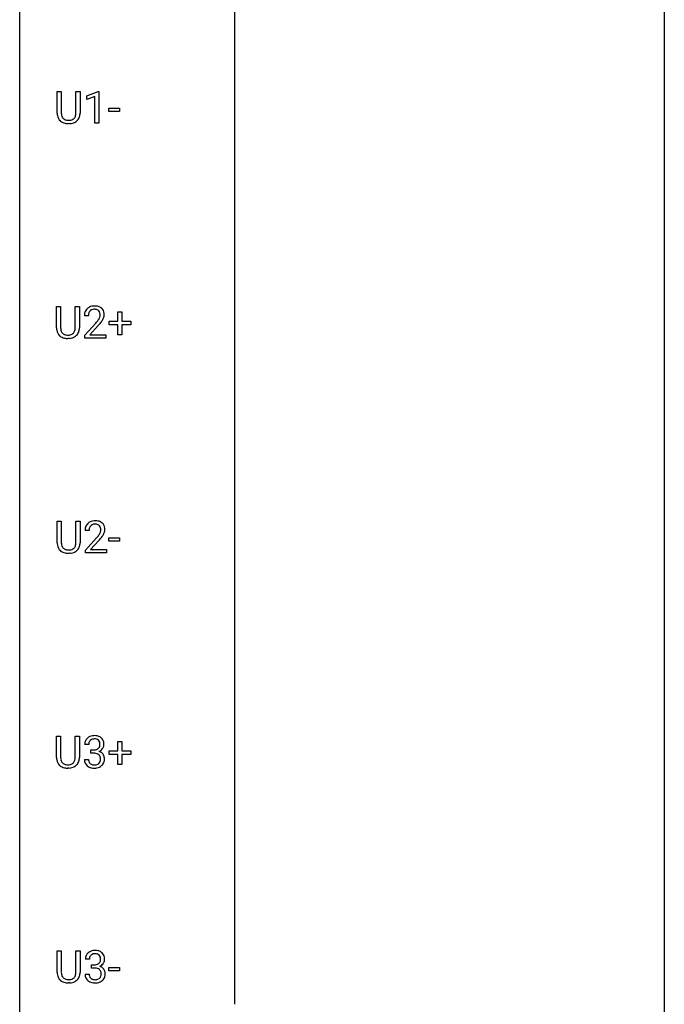
# Model space of a CAD drawing. Extents: x 3 to 27, y -3 to 140.
# Drawn here: x 3 to 27, y 67 to 104 of the extents above; entities that cross this region are included whole.
import ezdxf

# ---------------------------------------------------------------- set-up
doc = ezdxf.new("R2010")
doc.units = 0
doc.layers.add('DEFAULT_255_1_234', color=255, linetype='CONTINUOUS')
doc.layers.add('DEFAULT_255_2_778', color=255, linetype='CONTINUOUS')

msp = doc.modelspace()

# ---------------------------------------------------------------- linework, layer by layer
at = {"layer": 'DEFAULT_255_1_234'}
for p, q in [((4.163, 100.263), (4.163, 101.06)), ((4.163, 101.06), (4.316, 101.06)), ((4.316, 101.06), (4.316, 100.268)), ((4.855, 101.06), (5.01, 101.06)), ((4.855, 100.267), (4.855, 101.06)), ((5.01, 101.06), (5.01, 100.265)), ((5.254, 100.906), (5.68, 101.065)), ((5.254, 100.771), (5.254, 100.906)), ((5.554, 100.881), (5.254, 100.771)), ((5.554, 99.89), (5.554, 100.881)), ((5.68, 101.065), (5.703, 101.065)), ((5.703, 101.065), (5.703, 99.89)), ((6.071, 100.327), (6.071, 100.448)), ((6.071, 100.448), (6.463, 100.448)), ((6.463, 100.448), (6.463, 100.327)), ((6.463, 100.327), (6.071, 100.327)), ((4.626, 99.876), (4.585, 99.874)), ((5.703, 99.89), (5.554, 99.89)), ((4.138, 92.326), (4.138, 93.122)), ((4.138, 93.122), (4.291, 93.122)), ((4.291, 93.122), (4.291, 92.33)), ((4.83, 93.122), (4.985, 93.122)), ((4.83, 92.33), (4.83, 93.122)), ((4.985, 93.122), (4.985, 92.327)), ((5.316, 92.778), (5.167, 92.778)), ((6.405, 92.58), (6.405, 92.922)), ((6.405, 92.922), (6.554, 92.922)), ((6.554, 92.922), (6.554, 92.58)), ((5.189, 92.06), (5.594, 92.509)), ((5.682, 92.414), (5.369, 92.074)), ((6.079, 92.44), (6.079, 92.58)), ((6.079, 92.58), (6.405, 92.58)), ((6.405, 92.44), (6.079, 92.44)), ((6.405, 92.07), (6.405, 92.44)), ((6.554, 92.58), (6.88, 92.58)), ((6.88, 92.44), (6.554, 92.44)), ((6.554, 92.44), (6.554, 92.07)), ((6.88, 92.58), (6.88, 92.44)), ((5.189, 91.953), (5.189, 92.06)), ((5.369, 92.074), (5.956, 92.074)), ((5.956, 92.074), (5.956, 91.953)), ((6.554, 92.07), (6.405, 92.07)), ((4.601, 91.938), (4.56, 91.937)), ((5.956, 91.953), (5.189, 91.953)), ((4.163, 84.388), (4.163, 85.185)), ((4.163, 85.185), (4.316, 85.185)), ((4.316, 85.185), (4.316, 84.393)), ((4.855, 85.185), (5.01, 85.185)), ((4.855, 84.392), (4.855, 85.185)), ((5.01, 85.185), (5.01, 84.39)), ((5.341, 84.84), (5.192, 84.84)), ((5.215, 84.122), (5.62, 84.572)), ((5.707, 84.476), (5.394, 84.137)), ((6.071, 84.452), (6.071, 84.573)), ((6.071, 84.573), (6.463, 84.573)), ((6.463, 84.452), (6.071, 84.452)), ((6.463, 84.573), (6.463, 84.452)), ((5.215, 84.015), (5.215, 84.122)), ((5.394, 84.137), (5.981, 84.137)), ((5.981, 84.137), (5.981, 84.015)), ((4.626, 84.001), (4.585, 83.999)), ((5.981, 84.015), (5.215, 84.015)), ((4.138, 76.451), (4.138, 77.247)), ((4.138, 77.247), (4.291, 77.247)), ((4.291, 77.247), (4.291, 76.455)), ((4.83, 77.247), (4.985, 77.247)), ((4.83, 76.455), (4.83, 77.247)), ((4.985, 77.247), (4.985, 76.452)), ((5.327, 76.941), (5.178, 76.941)), ((6.405, 76.705), (6.405, 77.047)), ((6.405, 77.047), (6.554, 77.047)), ((6.554, 77.047), (6.554, 76.705)), ((5.406, 76.614), (5.406, 76.735)), ((5.406, 76.735), (5.517, 76.735)), ((5.517, 76.614), (5.406, 76.614)), ((6.079, 76.565), (6.079, 76.705)), ((6.079, 76.705), (6.405, 76.705)), ((6.405, 76.565), (6.079, 76.565)), ((6.405, 76.195), (6.405, 76.565)), ((6.554, 76.705), (6.88, 76.705)), ((6.88, 76.565), (6.554, 76.565)), ((6.554, 76.565), (6.554, 76.195)), ((6.88, 76.705), (6.88, 76.565)), ((4.601, 76.063), (4.56, 76.062)), ((5.168, 76.386), (5.317, 76.386)), ((6.554, 76.195), (6.405, 76.195)), ((4.163, 68.513), (4.163, 69.31)), ((4.163, 69.31), (4.316, 69.31)), ((4.316, 69.31), (4.316, 68.518)), ((4.855, 69.31), (5.01, 69.31)), ((4.855, 68.517), (4.855, 69.31)), ((5.01, 69.31), (5.01, 68.515)), ((5.352, 69.003), (5.204, 69.003)), ((5.431, 68.676), (5.431, 68.797)), ((5.431, 68.797), (5.542, 68.797)), ((5.193, 68.449), (5.343, 68.449)), ((5.542, 68.676), (5.431, 68.676)), ((6.071, 68.577), (6.071, 68.698)), ((6.071, 68.698), (6.463, 68.698)), ((6.463, 68.577), (6.071, 68.577)), ((6.463, 68.698), (6.463, 68.577)), ((4.626, 68.126), (4.585, 68.124))]:
    msp.add_line(p, q, dxfattribs=at)
for centre, radius, start, end in [((4.664, 100.265), 0.5, 180.2666, 190.1525), ((4.512, 100.233), 0.345, 189.2525, 227.5916), ((4.686, 100.265), 0.37, 179.5665, 191.9953), ((4.563, 100.238), 0.244, 191.6974, 215.1404), ((4.54, 100.224), 0.217, 215.695, 224.8514), ((4.545, 100.231), 0.226, 225.2847, 255.0112), ((4.637, 100.218), 0.209, 301.498, 315.1467), ((4.623, 100.23), 0.228, 315.5953, 345.6679), ((4.511, 100.261), 0.344, 345.2525, 358.6304), ((4.409, 100.267), 0.446, 358.1736, 0.0125), ((4.658, 100.24), 0.349, 315.3346, 342.7641), ((4.575, 100.263), 0.435, 343.0898, 0.2614), ((4.525, 100.249), 0.366, 227.7441, 230.1551), ((4.538, 100.269), 0.39, 230.6088, 257.9964), ((4.581, 100.452), 0.577, 257.6317, 270.4238), ((4.577, 100.343), 0.342, 254.5945, 267.913), ((4.585, 100.451), 0.451, 267.469, 270.0223), ((4.588, 100.392), 0.392, 269.585, 281.1844), ((4.59, 100.417), 0.543, 273.85, 285.1798), ((4.616, 100.257), 0.254, 280.9344, 300.9744), ((4.635, 100.263), 0.382, 284.6607, 315.2182), ((5.546, 92.63), 0.508, 89.6605, 101.3704), ((5.553, 92.636), 0.502, 78.2171, 90.413), ((5.574, 92.782), 0.407, 163.2879, 180.5582), ((5.494, 92.804), 0.324, 133.4541, 162.947), ((5.512, 92.785), 0.35, 100.7869, 133.4384), ((5.628, 92.783), 0.312, 165.9093, 178.8684), ((5.714, 92.778), 0.398, 178.4382, 180.0084), ((5.527, 92.81), 0.208, 136.1757, 166.3675), ((5.515, 92.819), 0.192, 129.7279, 135.7542), ((5.523, 92.807), 0.207, 102.1739, 129.2062), ((5.547, 92.704), 0.313, 89.5461, 102.5419), ((5.55, 92.757), 0.259, 82.1602, 90.1506), ((5.563, 92.831), 0.184, 43.4415, 83.1661), ((5.588, 92.798), 0.336, 55.9268, 78.4889), ((5.556, 92.823), 0.195, 16.1715, 43.5284), ((5.47, 92.81), 0.282, 331.4255, 352.9365), ((5.505, 92.81), 0.248, 359.4866, 15.934), ((5.484, 92.807), 0.269, 353.2249, 0.0169), ((5.608, 92.832), 0.297, 47.9292, 55.4054), ((5.618, 92.843), 0.283, 4.3348, 48.0561), ((5.552, 92.831), 0.35, 337.8914, 358.9968), ((5.509, 92.826), 0.393, 359.9252, 5.5968), ((4.245, 93.702), 1.801, 318.5132, 320.7828), ((4.774, 93.272), 1.119, 320.7373, 323.9737), ((5.166, 92.988), 0.635, 323.8962, 328.6421), ((4.498, 93.508), 1.611, 317.2587, 319.9046), ((5.371, 92.862), 0.395, 328.8299, 331.7899), ((4.882, 93.191), 1.115, 319.6473, 327.0958), ((5.28, 92.936), 0.641, 326.9135, 338.3505), ((4.639, 92.328), 0.5, 180.2666, 190.1525), ((4.486, 92.295), 0.345, 189.2525, 227.5916), ((4.661, 92.328), 0.37, 179.5665, 191.9953), ((4.538, 92.3), 0.244, 191.6974, 215.1404), ((4.514, 92.286), 0.217, 215.695, 224.8514), ((4.52, 92.294), 0.226, 225.2847, 255.0112), ((4.552, 92.405), 0.342, 254.5945, 267.913), ((4.56, 92.514), 0.451, 267.469, 270.0223), ((4.563, 92.455), 0.392, 269.585, 281.1844), ((4.591, 92.32), 0.254, 280.9344, 300.9744), ((4.61, 92.325), 0.382, 284.6607, 315.2182), ((4.612, 92.28), 0.209, 301.498, 315.1467), ((4.597, 92.292), 0.228, 315.5953, 345.6679), ((4.485, 92.324), 0.344, 345.2525, 358.6304), ((4.384, 92.329), 0.446, 358.1736, 0.0125), ((4.632, 92.302), 0.349, 315.3346, 342.7641), ((4.549, 92.325), 0.435, 343.0898, 0.2614), ((4.5, 92.311), 0.366, 227.7441, 230.1551), ((4.513, 92.332), 0.39, 230.6088, 257.9964), ((4.556, 92.514), 0.577, 257.6317, 270.4238), ((4.564, 92.48), 0.543, 273.85, 285.1798), ((5.537, 84.847), 0.35, 100.7869, 133.4384), ((5.572, 84.692), 0.508, 89.6605, 101.3704), ((5.578, 84.699), 0.502, 78.2171, 90.413), ((5.614, 84.861), 0.336, 55.9268, 78.4889), ((5.633, 84.895), 0.297, 47.9292, 55.4054), ((5.599, 84.844), 0.407, 163.2879, 180.5582), ((5.519, 84.866), 0.324, 133.4541, 162.947), ((5.653, 84.845), 0.312, 165.9093, 178.8684), ((5.739, 84.84), 0.398, 178.4382, 180.0084), ((5.552, 84.872), 0.208, 136.1757, 166.3675), ((5.54, 84.882), 0.192, 129.7279, 135.7542), ((5.548, 84.869), 0.207, 102.1739, 129.2062), ((5.572, 84.766), 0.313, 89.5461, 102.5419), ((5.575, 84.82), 0.259, 82.1602, 90.1506), ((5.589, 84.894), 0.184, 43.4415, 83.1661), ((5.581, 84.886), 0.195, 16.1715, 43.5284), ((5.496, 84.873), 0.282, 331.4255, 352.9365), ((5.53, 84.872), 0.248, 359.4866, 15.934), ((5.509, 84.87), 0.269, 353.2249, 0.0169), ((5.644, 84.905), 0.283, 4.3348, 48.0561), ((5.577, 84.894), 0.35, 337.8914, 358.9968), ((5.534, 84.888), 0.393, 359.9252, 5.5968), ((4.271, 85.765), 1.801, 318.5132, 320.7828), ((4.799, 85.335), 1.119, 320.7373, 323.9737), ((5.191, 85.051), 0.635, 323.8962, 328.6421), ((4.524, 85.57), 1.611, 317.2587, 319.9046), ((5.396, 84.924), 0.395, 328.8299, 331.7899), ((4.907, 85.254), 1.115, 319.6473, 327.0958), ((5.306, 84.998), 0.641, 326.9135, 338.3505), ((4.664, 84.39), 0.5, 180.2666, 190.1525), ((4.512, 84.358), 0.345, 189.2525, 227.5916), ((4.525, 84.374), 0.366, 227.7441, 230.1551), ((4.538, 84.394), 0.39, 230.6088, 257.9964), ((4.686, 84.39), 0.37, 179.5665, 191.9953), ((4.563, 84.363), 0.244, 191.6974, 215.1404), ((4.54, 84.349), 0.217, 215.695, 224.8514), ((4.545, 84.356), 0.226, 225.2847, 255.0112), ((4.577, 84.468), 0.342, 254.5945, 267.913), ((4.585, 84.576), 0.451, 267.469, 270.0223), ((4.588, 84.517), 0.392, 269.585, 281.1844), ((4.616, 84.382), 0.254, 280.9344, 300.9744), ((4.635, 84.388), 0.382, 284.6607, 315.2182), ((4.637, 84.343), 0.209, 301.498, 315.1467), ((4.623, 84.355), 0.228, 315.5953, 345.6679), ((4.511, 84.386), 0.344, 345.2525, 358.6304), ((4.409, 84.392), 0.446, 358.1736, 0.0125), ((4.658, 84.365), 0.349, 315.3346, 342.7641), ((4.575, 84.388), 0.435, 343.0898, 0.2614), ((4.581, 84.577), 0.577, 257.6317, 270.4238), ((4.59, 84.542), 0.543, 273.85, 285.1798), ((5.484, 76.942), 0.307, 131.5745, 154.4798), ((5.515, 76.91), 0.352, 96.9875, 131.9691), ((5.516, 76.948), 0.191, 103.2932, 133.5619), ((5.537, 76.785), 0.478, 89.8596, 97.7825), ((5.536, 76.868), 0.273, 89.5325, 103.5319), ((5.542, 76.759), 0.504, 78.3655, 90.4132), ((5.542, 76.841), 0.301, 76.1117, 90.7026), ((5.58, 76.979), 0.157, 13.9577, 77.6713), ((5.578, 76.925), 0.334, 56.6229, 78.6387), ((5.599, 76.963), 0.291, 47.0254, 56.0854), ((5.601, 76.967), 0.287, 10.9208, 46.7778), ((5.489, 76.945), 0.31, 155.3484, 180.7485), ((5.584, 76.941), 0.257, 172.5097, 180.1367), ((5.511, 76.954), 0.183, 133.8349, 173.5344), ((5.538, 76.964), 0.226, 281.6692, 301.2943), ((5.555, 76.933), 0.191, 301.7833, 311.7545), ((5.565, 76.923), 0.177, 311.7324, 354.2802), ((5.598, 76.954), 0.297, 292.9802, 325.2392), ((5.446, 76.94), 0.297, 359.1805, 15.0453), ((5.492, 76.935), 0.251, 353.0938, 0.1181), ((5.583, 76.965), 0.315, 325.2334, 332.8746), ((5.648, 76.934), 0.243, 332.355, 359.7179), ((5.465, 76.935), 0.427, 359.6364, 11.6087), ((4.639, 76.453), 0.5, 180.2666, 190.1525), ((4.661, 76.453), 0.37, 179.5665, 191.9953), ((4.485, 76.449), 0.344, 345.2525, 358.6304), ((4.384, 76.454), 0.446, 358.1736, 0.0125), ((4.549, 76.45), 0.435, 343.0898, 0.2614), ((5.514, 77.074), 0.339, 270.492, 281.8952), ((5.512, 76.158), 0.456, 84.0193, 89.3331), ((5.528, 76.294), 0.319, 71.901, 84.3554), ((5.564, 76.4), 0.207, 49.5089, 72.1836), ((5.582, 76.425), 0.176, 12.9498, 48.7551), ((5.571, 77.007), 0.357, 292.5402, 293.6925), ((5.61, 76.362), 0.331, 57.6435, 72.8625), ((5.495, 76.403), 0.265, 359.5048, 13.424), ((5.393, 76.401), 0.367, 357.4749, 0.0231), ((5.646, 76.419), 0.263, 36.7249, 57.4698), ((5.644, 76.421), 0.263, 8.0545, 36.3561), ((5.521, 76.4), 0.389, 343.983, 0.5572), ((5.558, 76.405), 0.351, 359.8321, 8.587), ((4.486, 76.42), 0.345, 189.2525, 227.5916), ((4.5, 76.436), 0.366, 227.7441, 230.1551), ((4.513, 76.457), 0.39, 230.6088, 257.9964), ((4.538, 76.425), 0.244, 191.6974, 215.1404), ((4.514, 76.411), 0.217, 215.695, 224.8514), ((4.52, 76.419), 0.226, 225.2847, 255.0112), ((4.556, 76.639), 0.577, 257.6317, 270.4238), ((4.552, 76.53), 0.342, 254.5945, 267.913), ((4.56, 76.639), 0.451, 267.469, 270.0223), ((4.563, 76.58), 0.392, 269.585, 281.1844), ((4.564, 76.605), 0.543, 273.85, 285.1798), ((4.591, 76.445), 0.254, 280.9344, 300.9744), ((4.61, 76.45), 0.382, 284.6607, 315.2182), ((4.612, 76.405), 0.209, 301.498, 315.1467), ((4.597, 76.417), 0.228, 315.5953, 345.6679), ((4.632, 76.427), 0.349, 315.3346, 342.7641), ((5.564, 76.386), 0.396, 179.9755, 183.2323), ((5.46, 76.373), 0.291, 181.8183, 229.6455), ((5.501, 76.42), 0.354, 229.4223, 256.8556), ((5.546, 76.384), 0.229, 179.4465, 196.2869), ((5.498, 76.371), 0.179, 196.5661, 227.7059), ((5.514, 76.389), 0.203, 227.7652, 257.8763), ((5.535, 76.558), 0.496, 256.6829, 270.4412), ((5.537, 76.483), 0.3, 257.4584, 270.4266), ((5.541, 76.512), 0.329, 269.5962, 280.8789), ((5.541, 76.562), 0.5, 269.7286, 280.3856), ((5.564, 76.398), 0.212, 280.6346, 299.8596), ((5.571, 76.419), 0.354, 279.783, 311.6256), ((5.583, 76.362), 0.171, 300.3576, 314.5518), ((5.575, 76.368), 0.182, 315.0728, 345.0431), ((5.483, 76.394), 0.278, 344.5987, 357.927), ((5.609, 76.376), 0.297, 311.636, 343.7652), ((5.514, 69.007), 0.31, 155.3484, 180.7485), ((5.509, 69.004), 0.307, 131.5745, 154.4798), ((5.54, 68.973), 0.352, 96.9875, 131.9691), ((5.537, 69.016), 0.183, 133.8349, 173.5344), ((5.541, 69.01), 0.191, 103.2932, 133.5619), ((5.562, 68.848), 0.478, 89.8596, 97.7825), ((5.561, 68.931), 0.273, 89.5325, 103.5319), ((5.567, 68.822), 0.504, 78.3655, 90.4132), ((5.567, 68.903), 0.301, 76.1117, 90.7026), ((5.606, 69.042), 0.157, 13.9577, 77.6713), ((5.603, 68.988), 0.334, 56.6229, 78.6387), ((5.624, 69.025), 0.291, 47.0254, 56.0854), ((5.626, 69.029), 0.287, 10.9208, 46.7778), ((5.609, 69.004), 0.257, 172.5097, 180.1367), ((5.54, 69.137), 0.339, 270.492, 281.8952), ((5.564, 69.026), 0.226, 281.6692, 301.2943), ((5.581, 68.995), 0.191, 301.7833, 311.7545), ((5.59, 68.985), 0.177, 311.7324, 354.2802), ((5.624, 69.016), 0.297, 292.9802, 325.2392), ((5.471, 69.002), 0.297, 359.1805, 15.0453), ((5.517, 68.998), 0.251, 353.0938, 0.1181), ((5.608, 69.027), 0.315, 325.2334, 332.8746), ((5.673, 68.996), 0.243, 332.355, 359.7179), ((5.49, 68.998), 0.427, 359.6364, 11.6087), ((4.664, 68.515), 0.5, 180.2666, 190.1525), ((4.512, 68.483), 0.345, 189.2525, 227.5916), ((4.686, 68.515), 0.37, 179.5665, 191.9953), ((4.563, 68.488), 0.244, 191.6974, 215.1404), ((4.623, 68.48), 0.228, 315.5953, 345.6679), ((4.511, 68.511), 0.344, 345.2525, 358.6304), ((4.409, 68.517), 0.446, 358.1736, 0.0125), ((4.575, 68.513), 0.435, 343.0898, 0.2614), ((5.589, 68.449), 0.396, 179.9755, 183.2323), ((5.485, 68.436), 0.291, 181.8183, 229.6455), ((5.572, 68.447), 0.229, 179.4465, 196.2869), ((5.537, 68.221), 0.456, 84.0193, 89.3331), ((5.553, 68.357), 0.319, 71.901, 84.3554), ((5.589, 68.463), 0.207, 49.5089, 72.1836), ((5.607, 68.488), 0.176, 12.9498, 48.7551), ((5.596, 69.07), 0.357, 292.5402, 293.6925), ((5.635, 68.424), 0.331, 57.6435, 72.8625), ((5.508, 68.457), 0.278, 344.5987, 357.927), ((5.521, 68.466), 0.265, 359.5048, 13.424), ((5.418, 68.463), 0.367, 357.4749, 0.0231), ((5.671, 68.482), 0.263, 36.7249, 57.4698), ((5.67, 68.483), 0.263, 8.0545, 36.3561), ((5.546, 68.463), 0.389, 343.983, 0.5572), ((5.583, 68.468), 0.351, 359.8321, 8.587), ((4.525, 68.499), 0.366, 227.7441, 230.1551), ((4.538, 68.519), 0.39, 230.6088, 257.9964), ((4.54, 68.474), 0.217, 215.695, 224.8514), ((4.545, 68.481), 0.226, 225.2847, 255.0112), ((4.581, 68.702), 0.577, 257.6317, 270.4238), ((4.577, 68.593), 0.342, 254.5945, 267.913), ((4.585, 68.701), 0.451, 267.469, 270.0223), ((4.588, 68.642), 0.392, 269.585, 281.1844), ((4.59, 68.667), 0.543, 273.85, 285.1798), ((4.616, 68.507), 0.254, 280.9344, 300.9744), ((4.635, 68.513), 0.382, 284.6607, 315.2182), ((4.637, 68.468), 0.209, 301.498, 315.1467), ((4.658, 68.49), 0.349, 315.3346, 342.7641), ((5.526, 68.482), 0.354, 229.4223, 256.8556), ((5.523, 68.433), 0.179, 196.5661, 227.7059), ((5.539, 68.452), 0.203, 227.7652, 257.8763), ((5.56, 68.621), 0.496, 256.6829, 270.4412), ((5.562, 68.546), 0.3, 257.4584, 270.4266), ((5.567, 68.575), 0.329, 269.5962, 280.8789), ((5.567, 68.625), 0.5, 269.7286, 280.3856), ((5.589, 68.46), 0.212, 280.6346, 299.8596), ((5.597, 68.481), 0.354, 279.783, 311.6256), ((5.609, 68.424), 0.171, 300.3576, 314.5518), ((5.6, 68.43), 0.182, 315.0728, 345.0431), ((5.635, 68.438), 0.297, 311.636, 343.7652)]:
    msp.add_arc(centre, radius, start, end, dxfattribs=at)
at = {"layer": 'DEFAULT_255_2_778'}
for p, q in [((2.778, -1.984), (2.778, 139.303)), ((26.591, 139.303), (26.591, -1.984)), ((10.716, 124.222), (10.716, 67.337))]:
    msp.add_line(p, q, dxfattribs=at)

doc.saveas('drawing.dxf')
